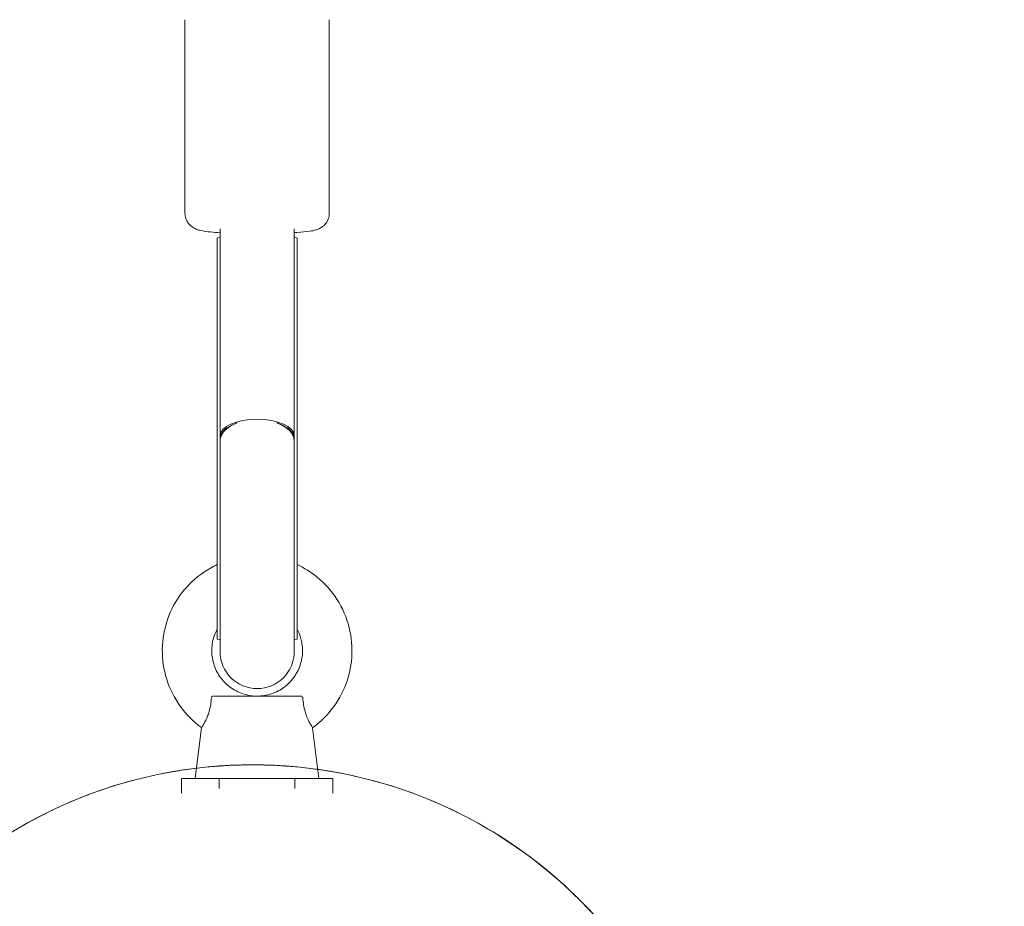
# Model space of a CAD drawing. Units: inches. Extents: x -6603 to 13980, y -9985 to 1244.
# Drawn here: x 4859 to 5098, y -5977 to -5762 of the extents above; entities that cross this region are included whole.
import ezdxf

# ---------------------------------------------------------------- set-up
doc = ezdxf.new("R2010")
doc.units = ezdxf.units.IN
doc.header["$MEASUREMENT"] = 0
doc.layers.add('Logos & Title', color=7, linetype='Continuous')

# ---------------------------------------------------------------- blocks, each defined once
blk = doc.blocks.new('block 552')
at = {"layer": 'Logos & Title', "color": 7, "lineweight": 20, "true_color": 0xffffff}
blk.add_lwpolyline([(4925.65, -5946.02), (4934.82, -5946.02)], dxfattribs=at)
blk = doc.blocks.new('block 553')
at = {"layer": 'Logos & Title', "color": 7, "lineweight": 20, "true_color": 0xffffff}
blk.add_lwpolyline([(4934.82, -5949.56), (4934.82, -5946.02)], dxfattribs=at)
blk = doc.blocks.new('block 554')
at = {"layer": 'Logos & Title', "color": 7, "lineweight": 20, "true_color": 0xffffff}
blk.add_lwpolyline([(4907.3, -5946.02), (4925.65, -5946.02)], dxfattribs=at)
blk = doc.blocks.new('block 555')
at = {"layer": 'Logos & Title', "color": 7, "lineweight": 20, "true_color": 0xffffff}
blk.add_lwpolyline([(4925.65, -5948.4), (4925.65, -5946.02)], dxfattribs=at)
blk = doc.blocks.new('block 556')
at = {"layer": 'Logos & Title', "color": 7, "lineweight": 20, "true_color": 0xffffff}
blk.add_lwpolyline([(4898.13, -5946.02), (4907.3, -5946.02)], dxfattribs=at)
blk = doc.blocks.new('block 557')
at = {"layer": 'Logos & Title', "color": 7, "lineweight": 20, "true_color": 0xffffff}
blk.add_lwpolyline([(4907.3, -5948.4), (4907.3, -5946.02)], dxfattribs=at)
blk = doc.blocks.new('block 558')
at = {"layer": 'Logos & Title', "color": 7, "lineweight": 20, "true_color": 0xffffff}
blk.add_lwpolyline([(4898.13, -5949.56), (4898.13, -5946.02)], dxfattribs=at)
blk = doc.blocks.new('block 563')
at = {"layer": 'Logos & Title', "color": 7, "lineweight": 20, "true_color": 0xffffff}
blk.add_open_spline([(4916.49, -5946.01), (4908.2, -5946), (4901.48, -5946.01), (4901.48, -5946.01), (4901.48, -5946.01), (4902.19, -5946.02), (4903.55, -5946.02)], degree=3, knots=[0, 0, 0, 0, 1, 1, 1, 2, 2, 2, 2], dxfattribs=at)
blk = doc.blocks.new('block 564')
at = {"layer": 'Logos & Title', "color": 7, "lineweight": 20, "true_color": 0xffffff}
blk.add_open_spline([(4929.4, -5946.02), (4926.7, -5946.01), (4921.79, -5946.01), (4916.49, -5946.01)], degree=3, dxfattribs=at)
blk = doc.blocks.new('block 565')
at = {"layer": 'Logos & Title', "color": 7, "lineweight": 20, "true_color": 0xffffff}
blk.add_open_spline([(4927.57, -5926.46), (4927.61, -5927.03), (4927.67, -5927.59), (4927.76, -5928.11), (4927.84, -5928.65), (4927.98, -5929.28), (4928.13, -5929.78), (4928.23, -5930.13), (4928.36, -5930.53), (4928.48, -5930.85), (4928.75, -5931.55), (4929.09, -5932.24), (4929.33, -5932.68), (4929.41, -5932.81), (4929.49, -5932.95), (4929.56, -5933.06), (4929.78, -5933.44), (4929.94, -5933.67), (4929.94, -5933.67)], degree=3, knots=[0, 0, 0, 0, 1, 1, 1, 2, 2, 2, 3, 3, 3, 4, 4, 4, 5, 5, 5, 6, 6, 6, 6], dxfattribs=at)
blk = doc.blocks.new('block 566')
at = {"layer": 'Logos & Title', "color": 7, "lineweight": 20, "true_color": 0xffffff}
blk.add_open_spline([(4903.02, -5933.67), (4903.02, -5933.67), (4903.18, -5933.43), (4903.41, -5933.05), (4903.48, -5932.94), (4903.56, -5932.8), (4903.63, -5932.66), (4903.88, -5932.23), (4904.22, -5931.54), (4904.49, -5930.84), (4904.61, -5930.52), (4904.75, -5930.12), (4904.85, -5929.77), (4904.99, -5929.27), (4905.13, -5928.64), (4905.22, -5928.11), (4905.31, -5927.58), (4905.37, -5927.02), (4905.41, -5926.45)], degree=3, knots=[0, 0, 0, 0, 1, 1, 1, 2, 2, 2, 3, 3, 3, 4, 4, 4, 5, 5, 5, 6, 6, 6, 6], dxfattribs=at)
blk = doc.blocks.new('block 567')
at = {"layer": 'Logos & Title', "color": 7, "lineweight": 20, "true_color": 0xffffff}
blk.add_open_spline([(4927.09, -5926.02), (4927.29, -5926.06), (4927.32, -5926.07), (4927.32, -5926.07), (4927.54, -5926.31), (4927.57, -5926.39), (4927.57, -5926.46)], degree=3, knots=[0, 0, 0, 0, 1, 1, 1, 2, 2, 2, 2], dxfattribs=at)
blk = doc.blocks.new('block 568')
at = {"layer": 'Logos & Title', "color": 7, "lineweight": 20, "true_color": 0xffffff}
blk.add_open_spline([(4905.41, -5926.45), (4905.45, -5926.28), (4905.48, -5926.23), (4905.5, -5926.2), (4905.67, -5926.06), (4905.71, -5926.04), (4905.71, -5926.04)], degree=3, knots=[0, 0, 0, 0, 1, 1, 1, 2, 2, 2, 2], dxfattribs=at)
blk = doc.blocks.new('block 569')
at = {"layer": 'Logos & Title', "color": 7, "lineweight": 20, "true_color": 0xffffff}
blk.add_lwpolyline([(4906.8, -5912.04), (4906.8, -5860.55)], dxfattribs=at)
blk = doc.blocks.new('block 570')
at = {"layer": 'Logos & Title', "color": 7, "lineweight": 20, "true_color": 0xffffff}
blk.add_lwpolyline([(4906.8, -5860.55), (4906.8, -5815.05)], dxfattribs=at)
blk = doc.blocks.new('block 571')
at = {"layer": 'Logos & Title', "color": 7, "lineweight": 20, "true_color": 0xffffff}
blk.add_lwpolyline([(4926.18, -5912.04), (4926.18, -5860.55)], dxfattribs=at)
blk = doc.blocks.new('block 572')
at = {"layer": 'Logos & Title', "color": 7, "lineweight": 20, "true_color": 0xffffff}
blk.add_lwpolyline([(4926.18, -5860.55), (4926.18, -5815.05)], dxfattribs=at)
blk = doc.blocks.new('block 573')
at = {"layer": 'Logos & Title', "color": 7, "lineweight": 20, "true_color": 0xffffff}
blk.add_lwpolyline([(4906.8, -5815.05), (4907.49, -5814.7)], dxfattribs=at)
blk = doc.blocks.new('block 574')
at = {"layer": 'Logos & Title', "color": 7, "lineweight": 20, "true_color": 0xffffff}
blk.add_lwpolyline([(4925.49, -5814.7), (4926.18, -5815.05)], dxfattribs=at)
blk = doc.blocks.new('block 575')
at = {"layer": 'Logos & Title', "color": 7, "lineweight": 20, "true_color": 0xffffff}
blk.add_lwpolyline([(4926.18, -5912.04), (4926.18, -5912.11)], dxfattribs=at)
blk = doc.blocks.new('block 576')
at = {"layer": 'Logos & Title', "color": 7, "lineweight": 20, "true_color": 0xffffff}
blk.add_lwpolyline([(4906.8, -5912.04), (4906.8, -5912.11)], dxfattribs=at)
blk = doc.blocks.new('block 577')
at = {"layer": 'Logos & Title', "color": 7, "lineweight": 20, "true_color": 0xffffff}
blk.add_lwpolyline([(4906.8, -5912.14), (4906.8, -5912.19)], dxfattribs=at)
blk = doc.blocks.new('block 578')
at = {"layer": 'Logos & Title', "color": 7, "lineweight": 20, "true_color": 0xffffff}
blk.add_lwpolyline([(4926.18, -5912.14), (4926.18, -5912.19)], dxfattribs=at)
blk = doc.blocks.new('block 579')
at = {"layer": 'Logos & Title', "color": 7, "lineweight": 20, "true_color": 0xffffff}
blk.add_lwpolyline([(4906.8, -5912.14), (4906.8, -5912.11)], dxfattribs=at)
blk = doc.blocks.new('block 580')
at = {"layer": 'Logos & Title', "color": 7, "lineweight": 20, "true_color": 0xffffff}
blk.add_lwpolyline([(4926.18, -5912.14), (4926.18, -5912.11)], dxfattribs=at)
blk = doc.blocks.new('block 581')
at = {"layer": 'Logos & Title', "color": 7, "lineweight": 20, "true_color": 0xffffff}
blk.add_open_spline([(4911.66, -5859.83), (4909.05, -5860.78), (4907.47, -5862.43), (4907.49, -5864.21)], degree=3, dxfattribs=at)
blk = doc.blocks.new('block 582')
at = {"layer": 'Logos & Title', "color": 7, "lineweight": 20, "true_color": 0xffffff}
blk.add_open_spline([(4925.49, -5864.21), (4925.51, -5862.43), (4923.93, -5860.78), (4921.32, -5859.83)], degree=3, dxfattribs=at)
blk = doc.blocks.new('block 583')
at = {"layer": 'Logos & Title', "color": 7, "lineweight": 20, "true_color": 0xffffff}
blk.add_open_spline([(4925.49, -5863.69), (4925.49, -5863.37), (4925.42, -5863.07), (4925.3, -5862.77), (4925.18, -5862.47), (4925, -5862.18), (4924.76, -5861.9), (4924.3, -5861.35), (4923.63, -5860.85), (4922.8, -5860.43), (4922.35, -5860.2), (4921.85, -5860), (4921.32, -5859.83)], degree=3, knots=[0, 0, 0, 0, 1, 1, 1, 2, 2, 2, 3, 3, 3, 4, 4, 4, 4], dxfattribs=at)
blk = doc.blocks.new('block 584')
at = {"layer": 'Logos & Title', "color": 7, "lineweight": 20, "true_color": 0xffffff}
blk.add_open_spline([(4921.32, -5859.83), (4921.73, -5859.99), (4921.97, -5860.09), (4922.2, -5860.2), (4922.43, -5860.31), (4922.64, -5860.42), (4922.84, -5860.53), (4923.03, -5860.65), (4923.23, -5860.77), (4923.42, -5860.9), (4923.61, -5861.04), (4923.79, -5861.18), (4923.96, -5861.32), (4924.13, -5861.47), (4924.29, -5861.62), (4924.43, -5861.77), (4924.57, -5861.92), (4924.69, -5862.08), (4924.8, -5862.22), (4924.9, -5862.37), (4925, -5862.53), (4925.09, -5862.7), (4925.18, -5862.86), (4925.25, -5863.04), (4925.31, -5863.21), (4925.37, -5863.38), (4925.42, -5863.56), (4925.45, -5863.73), (4925.47, -5863.89), (4925.49, -5864.05), (4925.49, -5864.21)], degree=3, knots=[0, 0, 0, 0, 1, 1, 1, 2, 2, 2, 3, 3, 3, 4, 4, 4, 5, 5, 5, 6, 6, 6, 7, 7, 7, 8, 8, 8, 9, 9, 9, 10, 10, 10, 10], dxfattribs=at)
blk = doc.blocks.new('block 585')
at = {"layer": 'Logos & Title', "color": 7, "lineweight": 20, "true_color": 0xffffff}
blk.add_open_spline([(4907.49, -5864.21), (4907.49, -5864.05), (4907.5, -5863.89), (4907.53, -5863.73), (4907.56, -5863.56), (4907.6, -5863.38), (4907.66, -5863.21), (4907.72, -5863.04), (4907.8, -5862.86), (4907.89, -5862.7), (4907.97, -5862.53), (4908.07, -5862.37), (4908.18, -5862.22), (4908.29, -5862.08), (4908.41, -5861.92), (4908.55, -5861.77), (4908.69, -5861.62), (4908.85, -5861.47), (4909.02, -5861.32), (4909.19, -5861.18), (4909.37, -5861.04), (4909.56, -5860.9), (4909.75, -5860.77), (4909.94, -5860.65), (4910.14, -5860.53), (4910.34, -5860.42), (4910.55, -5860.31), (4910.78, -5860.2), (4911.01, -5860.09), (4911.25, -5859.99), (4911.5, -5859.89)], degree=3, knots=[0, 0, 0, 0, 1, 1, 1, 2, 2, 2, 3, 3, 3, 4, 4, 4, 5, 5, 5, 6, 6, 6, 7, 7, 7, 8, 8, 8, 9, 9, 9, 10, 10, 10, 10], dxfattribs=at)
blk = doc.blocks.new('block 586')
at = {"layer": 'Logos & Title', "color": 7, "lineweight": 20, "true_color": 0xffffff}
blk.add_open_spline([(4911.66, -5859.83), (4911.13, -5860), (4910.63, -5860.2), (4910.18, -5860.43), (4909.34, -5860.85), (4908.68, -5861.35), (4908.22, -5861.9), (4907.98, -5862.18), (4907.8, -5862.47), (4907.68, -5862.77), (4907.55, -5863.07), (4907.49, -5863.37), (4907.49, -5863.68)], degree=3, knots=[0, 0, 0, 0, 1, 1, 1, 2, 2, 2, 3, 3, 3, 4, 4, 4, 4], dxfattribs=at)
blk = doc.blocks.new('block 587')
at = {"layer": 'Logos & Title', "color": 7, "lineweight": 20, "true_color": 0xffffff}
blk.add_open_spline([(4925.49, -5862.99), (4925.49, -5860.75), (4921.46, -5858.93), (4916.49, -5858.93), (4911.52, -5858.93), (4907.49, -5860.75), (4907.49, -5862.99)], degree=3, knots=[0, 0, 0, 0, 1, 1, 1, 2, 2, 2, 2], dxfattribs=at)
blk = doc.blocks.new('block 1023')
at = {"layer": 'Logos & Title', "color": 7, "lineweight": 20, "true_color": 0xffffff}
blk.add_open_spline([(4903.02, -5933.67), (4901.04, -5932.23), (4899.28, -5930.47), (4897.84, -5928.48), (4896.41, -5926.49), (4895.29, -5924.27), (4894.55, -5921.93), (4893.82, -5919.59), (4893.46, -5917.14), (4893.49, -5914.68), (4893.53, -5912.23), (4893.96, -5909.78), (4894.76, -5907.47), (4895.57, -5905.15), (4896.75, -5902.96), (4898.24, -5901.01), (4899.74, -5899.07), (4901.54, -5897.36), (4903.57, -5895.99), (4904.6, -5895.29), (4905.67, -5894.68), (4906.8, -5894.16)], degree=3, knots=[0, 0, 0, 0, 1, 1, 1, 2, 2, 2, 3, 3, 3, 4, 4, 4, 5, 5, 5, 6, 6, 6, 7, 7, 7, 7], dxfattribs=at)
blk = doc.blocks.new('block 1024')
at = {"layer": 'Logos & Title', "color": 7, "lineweight": 20, "true_color": 0xffffff}
blk.add_open_spline([(4926.18, -5894.16), (4927.91, -5894.96), (4929.54, -5895.98), (4931.02, -5897.19), (4932.92, -5898.74), (4934.57, -5900.6), (4935.89, -5902.67), (4937.21, -5904.73), (4938.19, -5907.02), (4938.79, -5909.4), (4939.39, -5911.77), (4939.61, -5914.25), (4939.43, -5916.7), (4939.25, -5919.14), (4938.67, -5921.56), (4937.74, -5923.83), (4936.8, -5926.09), (4935.49, -5928.21), (4933.89, -5930.06), (4932.72, -5931.42), (4931.39, -5932.63), (4929.94, -5933.68)], degree=3, knots=[0, 0, 0, 0, 1, 1, 1, 2, 2, 2, 3, 3, 3, 4, 4, 4, 5, 5, 5, 6, 6, 6, 7, 7, 7, 7], dxfattribs=at)
blk = doc.blocks.new('block 1025')
at = {"layer": 'Logos & Title', "color": 7, "lineweight": 20, "true_color": 0xffffff}
blk.add_open_spline([(4916.04, -5926.01), (4915.02, -5925.97), (4913.99, -5925.78), (4913.02, -5925.46), (4911.91, -5925.09), (4910.85, -5924.54), (4909.91, -5923.84), (4908.97, -5923.13), (4908.14, -5922.28), (4907.47, -5921.32), (4906.8, -5920.36), (4906.28, -5919.29), (4905.95, -5918.16), (4905.61, -5917.04), (4905.46, -5915.86), (4905.49, -5914.69), (4905.53, -5913.51), (4905.75, -5912.35), (4906.16, -5911.24), (4906.34, -5910.76), (4906.55, -5910.28), (4906.8, -5909.82)], degree=3, knots=[0, 0, 0, 0, 1, 1, 1, 2, 2, 2, 3, 3, 3, 4, 4, 4, 5, 5, 5, 6, 6, 6, 7, 7, 7, 7], dxfattribs=at)
blk = doc.blocks.new('block 1026')
at = {"layer": 'Logos & Title', "color": 7, "lineweight": 20, "true_color": 0xffffff}
blk.add_open_spline([(4926.18, -5909.82), (4926.63, -5910.66), (4926.98, -5911.56), (4927.2, -5912.5), (4927.46, -5913.64), (4927.55, -5914.82), (4927.45, -5915.99), (4927.34, -5917.16), (4927.05, -5918.31), (4926.58, -5919.39), (4926.12, -5920.47), (4925.48, -5921.47), (4924.7, -5922.34), (4923.91, -5923.22), (4922.99, -5923.97), (4921.98, -5924.55), (4920.96, -5925.14), (4919.85, -5925.56), (4918.7, -5925.79), (4918.11, -5925.91), (4917.52, -5925.99), (4916.92, -5926.01)], degree=3, knots=[0, 0, 0, 0, 1, 1, 1, 2, 2, 2, 3, 3, 3, 4, 4, 4, 5, 5, 5, 6, 6, 6, 7, 7, 7, 7], dxfattribs=at)
blk = doc.blocks.new('block 1027')
at = {"layer": 'Logos & Title', "color": 7, "lineweight": 20, "true_color": 0xffffff}
blk.add_lwpolyline([(4903.02, -5933.67), (4901.48, -5946.01)], dxfattribs=at)
blk = doc.blocks.new('block 1028')
at = {"layer": 'Logos & Title', "color": 7, "lineweight": 20, "true_color": 0xffffff}
blk.add_lwpolyline([(4929.94, -5933.68), (4931.47, -5946.02)], dxfattribs=at)
blk = doc.blocks.new('block 1029')
at = {"layer": 'Logos & Title', "color": 7, "lineweight": 20, "true_color": 0xffffff}
blk.add_open_spline([(4905.89, -5926.01), (4906.39, -5926.01), (4907.01, -5926.01), (4907.72, -5926.01), (4908.44, -5926.01), (4909.25, -5926.01), (4910.13, -5926.01), (4911.01, -5926.01), (4911.97, -5926.01), (4912.96, -5926.01), (4913.96, -5926.01), (4914.99, -5926.01), (4916.03, -5926.01), (4917.07, -5926.01), (4918.11, -5926.01), (4919.12, -5926.01), (4920.14, -5926.01), (4921.13, -5926.01), (4922.04, -5926.01), (4922.96, -5926.01), (4923.83, -5926.01), (4924.6, -5926.02), (4925.36, -5926.02), (4926.04, -5926.02), (4926.61, -5926.02), (4926.78, -5926.02), (4926.94, -5926.02), (4927.09, -5926.02)], degree=3, knots=[0, 0, 0, 0, 1, 1, 1, 2, 2, 2, 3, 3, 3, 4, 4, 4, 5, 5, 5, 6, 6, 6, 7, 7, 7, 8, 8, 8, 9, 9, 9, 9], dxfattribs=at)
blk = doc.blocks.new('block 1030')
at = {"layer": 'Logos & Title', "color": 7, "lineweight": 20, "true_color": 0xffffff}
blk.add_lwpolyline([(4906.8, -5912.19), (4907.49, -5912.36)], dxfattribs=at)
blk = doc.blocks.new('block 1031')
at = {"layer": 'Logos & Title', "color": 7, "lineweight": 20, "true_color": 0xffffff}
blk.add_lwpolyline([(4926.18, -5912.19), (4925.49, -5912.36)], dxfattribs=at)
blk = doc.blocks.new('block 1032')
at = {"layer": 'Logos & Title', "color": 7, "lineweight": 20, "true_color": 0xffffff}
blk.add_lwpolyline([(4907.49, -5812.81), (4907.49, -5862.99)], dxfattribs=at)
blk = doc.blocks.new('block 1033')
at = {"layer": 'Logos & Title', "color": 7, "lineweight": 20, "true_color": 0xffffff}
blk.add_lwpolyline([(4925.49, -5812.81), (4925.49, -5862.99)], dxfattribs=at)
blk = doc.blocks.new('block 1034')
at = {"layer": 'Logos & Title', "color": 7, "lineweight": 20, "true_color": 0xffffff}
blk.add_lwpolyline([(4907.49, -5863.69), (4907.49, -5864.18)], dxfattribs=at)
blk = doc.blocks.new('block 1035')
at = {"layer": 'Logos & Title', "color": 7, "lineweight": 20, "true_color": 0xffffff}
blk.add_lwpolyline([(4925.49, -5863.69), (4925.49, -5864.18)], dxfattribs=at)
blk = doc.blocks.new('block 1036')
at = {"layer": 'Logos & Title', "color": 7, "lineweight": 20, "true_color": 0xffffff}
blk.add_lwpolyline([(4925.49, -5862.99), (4925.49, -5863.69)], dxfattribs=at)
blk = doc.blocks.new('block 1037')
at = {"layer": 'Logos & Title', "color": 7, "lineweight": 20, "true_color": 0xffffff}
blk.add_lwpolyline([(4925.49, -5864.18), (4925.49, -5915.22)], dxfattribs=at)
blk = doc.blocks.new('block 1038')
at = {"layer": 'Logos & Title', "color": 7, "lineweight": 20, "true_color": 0xffffff}
blk.add_lwpolyline([(4907.49, -5915.22), (4907.49, -5864.18)], dxfattribs=at)
blk = doc.blocks.new('block 1039')
at = {"layer": 'Logos & Title', "color": 7, "lineweight": 20, "true_color": 0xffffff}
blk.add_lwpolyline([(4907.49, -5863.69), (4907.49, -5862.99)], dxfattribs=at)
blk = doc.blocks.new('block 1040')
at = {"layer": 'Logos & Title', "color": 7, "lineweight": 20, "true_color": 0xffffff}
blk.add_open_spline([(4907.49, -5915.22), (4907.49, -5920.19), (4911.52, -5924.22), (4916.49, -5924.22), (4921.46, -5924.22), (4925.49, -5920.19), (4925.49, -5915.22)], degree=3, knots=[0, 0, 0, 0, 1, 1, 1, 2, 2, 2, 2], dxfattribs=at)
blk = doc.blocks.new('block 1042')
at = {"layer": 'Logos & Title', "color": 7, "lineweight": 20, "true_color": 0xffffff}
blk.add_lwpolyline([(4933.99, -5808.97), (4933.99, -5762.1)], dxfattribs=at)
blk = doc.blocks.new('block 1043')
at = {"layer": 'Logos & Title', "color": 7, "lineweight": 20, "true_color": 0xffffff}
blk.add_lwpolyline([(4898.99, -5808.97), (4898.99, -5762.1)], dxfattribs=at)
blk = doc.blocks.new('block 1044')
at = {"layer": 'Logos & Title', "color": 7, "lineweight": 20, "true_color": 0xffffff}
blk.add_open_spline([(4898.99, -5808.97), (4898.99, -5809.42), (4899.07, -5809.86), (4899.19, -5810.25), (4899.33, -5810.67), (4899.53, -5811.02), (4899.72, -5811.3), (4899.96, -5811.66), (4900.21, -5811.9), (4900.42, -5812.08), (4900.7, -5812.32), (4900.93, -5812.47), (4901.13, -5812.58), (4901.41, -5812.74), (4901.63, -5812.83), (4901.82, -5812.91), (4902.2, -5813.05), (4902.49, -5813.12), (4902.79, -5813.19), (4903.53, -5813.36), (4904.28, -5813.46), (4905.21, -5813.55), (4905.89, -5813.62), (4906.65, -5813.68), (4907.49, -5813.73)], degree=3, knots=[0, 0, 0, 0, 1, 1, 1, 2, 2, 2, 3, 3, 3, 4, 4, 4, 5, 5, 5, 6, 6, 6, 7, 7, 7, 8, 8, 8, 8], dxfattribs=at)
blk = doc.blocks.new('block 1045')
at = {"layer": 'Logos & Title', "color": 7, "lineweight": 20, "true_color": 0xffffff}
blk.add_open_spline([(4925.49, -5813.73), (4925.71, -5813.72), (4925.92, -5813.71), (4926.13, -5813.69), (4927.33, -5813.61), (4928.34, -5813.5), (4929.21, -5813.37), (4929.77, -5813.29), (4930.25, -5813.21), (4930.87, -5813.01), (4931.14, -5812.92), (4931.43, -5812.82), (4931.89, -5812.56), (4932.16, -5812.4), (4932.51, -5812.18), (4932.93, -5811.71), (4933.21, -5811.41), (4933.51, -5810.99), (4933.73, -5810.4), (4933.89, -5809.98), (4933.99, -5809.48), (4933.99, -5808.98)], degree=3, knots=[0, 0, 0, 0, 1, 1, 1, 2, 2, 2, 3, 3, 3, 4, 4, 4, 5, 5, 5, 6, 6, 6, 7, 7, 7, 7], dxfattribs=at)
blk = doc.blocks.new('block 1201')
at = {"layer": 'Logos & Title', "color": 7, "lineweight": 20, "true_color": 0xffffff}
blk.add_open_spline([(4915.38, -6167.65), (4853.25, -6167.65), (4802.88, -6117.28), (4802.88, -6055.15), (4802.88, -5993.02), (4853.25, -5942.66), (4915.38, -5942.66), (4977.51, -5942.66), (5027.87, -5993.02), (5027.87, -6055.15), (5027.87, -6117.28), (4977.51, -6167.65), (4915.38, -6167.65), (4915.38, -6167.65), (4915.38, -6167.65), (4915.38, -6167.65)], degree=3, knots=[0, 0, 0, 0, 1, 1, 1, 2, 2, 2, 3, 3, 3, 4, 4, 4, 5, 5, 5, 5], dxfattribs=at)
blk = doc.blocks.new('block 1197')
at = {"layer": 'Logos & Title'}
blk.add_blockref('block 1201', (0, 0), dxfattribs=at)
blk = doc.blocks.new('block 1196')
at = {"layer": 'Logos & Title'}
blk.add_blockref('block 1197', (0, 0), dxfattribs=at)
blk = doc.blocks.new('block 330')
at = {"layer": 'Logos & Title'}
for name in ['block 1196', 'block 1043', 'block 1042', 'block 1044', 'block 1045', 'block 1032', 'block 1033', 'block 573', 'block 570', 'block 574', 'block 572', 'block 587', 'block 569', 'block 581', 'block 586', 'block 585', 'block 582', 'block 583', 'block 584', 'block 571', 'block 1039', 'block 1034', 'block 1038', 'block 1036', 'block 1035', 'block 1037', 'block 1023', 'block 1024', 'block 1025', 'block 1026', 'block 576', 'block 579', 'block 577', 'block 1030', 'block 1031', 'block 575', 'block 580', 'block 578', 'block 1040', 'block 568', 'block 1029', 'block 567', 'block 566', 'block 565', 'block 1027', 'block 1028', 'block 556', 'block 558', 'block 563', 'block 554', 'block 557', 'block 564', 'block 552', 'block 555', 'block 553']:
    blk.add_blockref(name, (0, 0), dxfattribs=at)
blk = doc.blocks.new('block 1260')
at = {"layer": 'Logos & Title', "color": 7, "lineweight": 20, "true_color": 0xffffff}
blk.add_open_spline([(4802.88, -6055.15), (4802.88, -5993.02), (4853.25, -5942.66), (4915.38, -5942.66), (4977.51, -5942.66), (5027.87, -5993.02), (5027.87, -6055.15), (5027.87, -6117.28), (4977.51, -6167.65), (4915.38, -6167.65), (4853.25, -6167.65), (4802.88, -6117.28), (4802.88, -6055.15), (4802.88, -6055.15), (4802.88, -6055.15), (4802.88, -6055.15)], degree=3, knots=[0, 0, 0, 0, 1, 1, 1, 2, 2, 2, 3, 3, 3, 4, 4, 4, 5, 5, 5, 5], dxfattribs=at)
blk = doc.blocks.new('block 1213')
at = {"layer": 'Logos & Title'}
blk.add_blockref('block 1260', (0, 0), dxfattribs=at)
blk = doc.blocks.new('block 1634')
at = {"layer": 'Logos & Title', "color": 7, "lineweight": 20, "true_color": 0xffffff}
blk.add_open_spline([(4835.83, -5975.61), (4879.76, -5931.68), (4950.99, -5931.68), (4994.92, -5975.61), (5038.85, -6019.54), (5038.85, -6090.77), (4994.92, -6134.7), (4950.99, -6178.63), (4879.76, -6178.63), (4835.83, -6134.7), (4791.9, -6090.77), (4791.9, -6019.54), (4835.83, -5975.61), (4835.83, -5975.61), (4835.83, -5975.61), (4835.83, -5975.61)], degree=3, knots=[0, 0, 0, 0, 1, 1, 1, 2, 2, 2, 3, 3, 3, 4, 4, 4, 5, 5, 5, 5], dxfattribs=at)
blk = doc.blocks.new('block 1636')
at = {"layer": 'Logos & Title', "color": 7, "lineweight": 20, "true_color": 0xffffff}
blk.add_open_spline([(4835.83, -5975.61), (4879.76, -5931.68), (4950.99, -5931.68), (4994.92, -5975.61), (5038.85, -6019.54), (5038.85, -6090.77), (4994.92, -6134.7), (4950.99, -6178.63), (4879.76, -6178.63), (4835.83, -6134.7), (4791.9, -6090.77), (4791.9, -6019.54), (4835.83, -5975.61), (4835.83, -5975.61), (4835.83, -5975.61), (4835.83, -5975.61)], degree=3, knots=[0, 0, 0, 0, 1, 1, 1, 2, 2, 2, 3, 3, 3, 4, 4, 4, 5, 5, 5, 5], dxfattribs=at)
blk = doc.blocks.new('block 1633')
at = {"layer": 'Logos & Title'}
for name in ['block 1634', 'block 1636']:
    blk.add_blockref(name, (0, 0), dxfattribs=at)
blk = doc.blocks.new('block 1446')
at = {"layer": 'Logos & Title'}
blk.add_blockref('block 1633', (0, 0), dxfattribs=at)

msp = doc.modelspace()

# ---------------------------------------------------------------- linework, layer by layer
at = {"layer": 'Logos & Title', "color": 95, "lineweight": 9, "true_color": 0x37b34a}
msp.add_open_spline([(9180.77, -2056.93), (9182.06, -2057.68), (9183.36, -2058.43), (9184.64, -2059.17), (9366.17, -2059.17), (9513.45, -2059.17), (9513.45, -2059.17), (10894.17, -2059.17), (12013.45, -3178.46), (12013.45, -4559.17), (12013.45, -5939.88), (10894.17, -7059.17), (9513.45, -7059.17), (9513.45, -7059.17), (9365.07, -7059.17), (9182.61, -7059.16), (8414.84, -7501.87), (7158.23, -8226.46), (7158.23, -8226.46), (6753.48, -8460.14), (6310.55, -8567.78), (5874.88, -8561.56), (5462.84, -8561.4), (1359.56, -8561.39), (948.67, -8561.39), (513.1, -8567.75), (70.24, -8460.11), (-334.45, -8226.46), (-334.45, -8226.46), (-1587.71, -7501.87), (-2353.42, -7059.16), (-2535.61, -7059.17), (-2683.61, -7059.17), (-2683.61, -7059.17), (-4064.32, -7059.17), (-5183.61, -5939.88), (-5183.61, -4559.17), (-5183.61, -3178.46), (-4064.32, -2059.17), (-2683.61, -2059.17), (-2683.61, -2059.17), (-2536.7, -2059.17), (-2355.46, -2059.17), (-1589.91, -1615.04), (-334.45, -886.65), (-334.45, -886.65), (70.3, -652.97), (513.23, -545.33), (948.87, -551.71), (1360.9, -551.71), (5462.96, -551.71), (5874.88, -551.55), (6310.55, -545.33), (6753.48, -652.97), (7158.23, -886.65), (7158.23, -886.65), (8412.82, -1612.59), (9180.77, -2056.93)], degree=3, knots=[0, 0, 0, 0, 1, 1, 1, 2, 2, 2, 3, 3, 3, 4, 4, 4, 5, 5, 5, 6, 6, 6, 7, 7, 7, 8, 8, 8, 9, 9, 9, 10, 10, 10, 11, 11, 11, 12, 12, 12, 13, 13, 13, 14, 14, 14, 15, 15, 15, 16, 16, 16, 17, 17, 17, 18, 18, 18, 19, 19, 19, 19], dxfattribs=at)
at = {"layer": 'Logos & Title', "color": 240, "lineweight": 9, "true_color": 0xec1c24}
msp.add_open_spline([(8925.24, -3057.69), (8923.24, -3057.68), (8921.24, -3057.66), (8919.24, -3057.65), (8211.37, -2649.32), (6658.23, -1753.4), (6658.23, -1753.4), (6563.21, -1698.54), (6464.7, -1655.26), (6364.31, -1623.12), (5994.08, -1246.3), (5478.59, -1012.44), (4908.48, -1012.44), (4908.48, -1012.44), (1915.38, -1024.53), (1915.38, -1024.53), (1345.28, -1024.53), (829.81, -1258.38), (459.64, -1635.39), (359.15, -1667.32), (260.6, -1710.61), (165.55, -1765.49), (165.55, -1765.49), (-1373.84, -2648.39), (-2083.23, -3055.25), (-2361.73, -3055.25), (-2683.61, -3055.25), (-2683.61, -3055.25), (-3512.03, -3055.25), (-4183.61, -3726.82), (-4183.61, -4555.25), (-4183.61, -5383.67), (-3512.03, -6055.25), (-2683.61, -6055.25), (-2683.61, -6055.25), (-2365.73, -6055.25), (-2088.41, -6055.25), (-1381.38, -6466.86), (165.55, -7367.45), (165.55, -7367.45), (258.74, -7421.25), (355.3, -7463.92), (453.72, -7495.75), (824.3, -7876.31), (1342.24, -8112.67), (1915.38, -8112.67), (1915.38, -8112.67), (4908.48, -8112.67), (4908.48, -8112.67), (5487.79, -8112.67), (6010.7, -7871.19), (6382.05, -7483.41), (6476.29, -7451.9), (6568.81, -7410.53), (6658.23, -7358.91), (6658.23, -7358.91), (8199.96, -6468.49), (8911.39, -6057.61), (9190.28, -6059.26), (9513.45, -6061.17), (9513.45, -6061.17), (10341.88, -6061.17), (11013.45, -5389.6), (11013.45, -4561.17), (11013.45, -3732.74), (10341.88, -3061.17), (9513.45, -3061.17), (9513.45, -3061.17), (9200.88, -3059.32), (8925.24, -3057.69)], degree=3, knots=[0, 0, 0, 0, 1, 1, 1, 2, 2, 2, 3, 3, 3, 4, 4, 4, 5, 5, 5, 6, 6, 6, 7, 7, 7, 8, 8, 8, 9, 9, 9, 10, 10, 10, 11, 11, 11, 12, 12, 12, 13, 13, 13, 14, 14, 14, 15, 15, 15, 16, 16, 16, 17, 17, 17, 18, 18, 18, 19, 19, 19, 20, 20, 20, 21, 21, 21, 22, 22, 22, 23, 23, 23, 23], dxfattribs=at)

# ---------------------------------------------------------------- block references
at = {"layer": 'Logos & Title'}
for name in ['block 1446', 'block 330', 'block 1213']:
    msp.add_blockref(name, (0, 0), dxfattribs=at)

doc.saveas('drawing.dxf')
